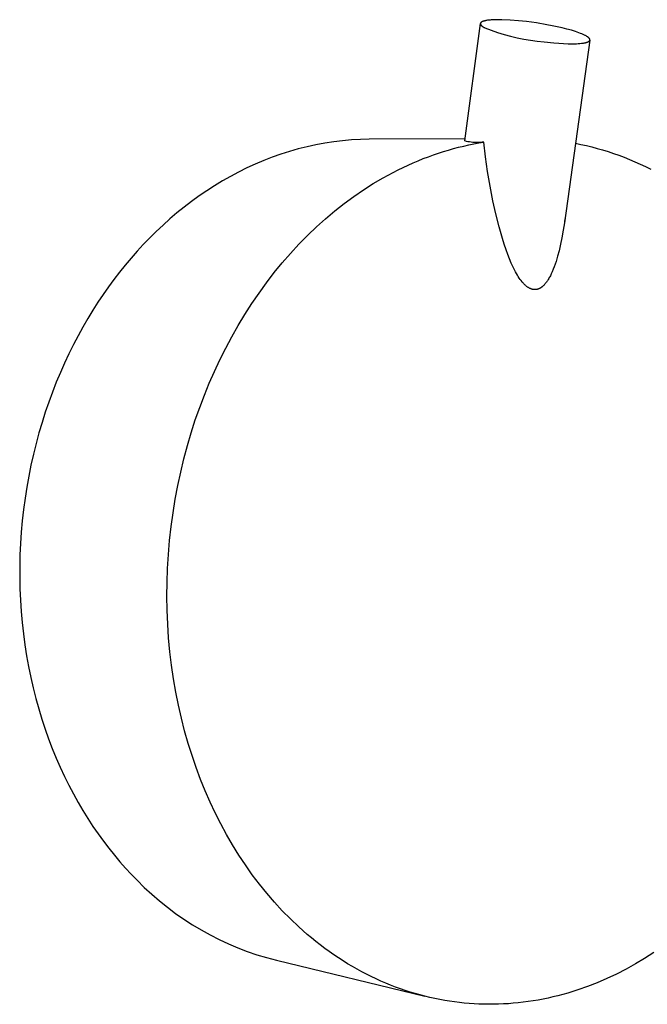
# Model space of a CAD drawing. Units: millimetres. Extents: x -175 to 118, y -163 to 141.
# Drawn here: x -175 to -120, y -148 to -61 of the extents above; entities that cross this region are included whole.
import ezdxf

# ---------------------------------------------------------------- set-up
doc = ezdxf.new("R2010")
doc.units = ezdxf.units.MM
doc.header["$MEASUREMENT"] = 0
doc.layers.add('Default', color=7, linetype='Continuous', true_color=0x000000)

msp = doc.modelspace()

# ---------------------------------------------------------------- linework, layer by layer
at = {"layer": 'Default', "color": 7, "true_color": 0xffffff}
for p, q in [((-135.765, -72.007), (-134.4, -61.711)), ((-134.399, -61.707), (-134.4, -61.711)), ((-134.4, -61.711), (-134.4, -61.715)), ((-134.4, -61.715), (-134.4, -61.719)), ((-134.4, -61.719), (-134.4, -61.723)), ((-134.4, -61.723), (-134.399, -61.727)), ((-134.398, -61.694), (-134.399, -61.698)), ((-134.399, -61.698), (-134.399, -61.703)), ((-134.399, -61.703), (-134.399, -61.707)), ((-134.399, -61.727), (-134.399, -61.732)), ((-134.399, -61.732), (-134.398, -61.736)), ((-134.397, -61.69), (-134.398, -61.694)), ((-134.398, -61.736), (-134.397, -61.74)), ((-134.396, -61.686), (-134.397, -61.69)), ((-134.397, -61.74), (-134.397, -61.744)), ((-134.397, -61.744), (-134.396, -61.749)), ((-134.395, -61.682), (-134.396, -61.686)), ((-134.396, -61.749), (-134.395, -61.753)), ((-134.394, -61.678), (-134.395, -61.682)), ((-134.395, -61.753), (-134.393, -61.757)), ((-134.393, -61.674), (-134.394, -61.678)), ((-134.392, -61.67), (-134.393, -61.674)), ((-134.393, -61.757), (-134.392, -61.762)), ((-134.39, -61.666), (-134.392, -61.67)), ((-134.392, -61.762), (-134.39, -61.766)), ((-134.388, -61.662), (-134.39, -61.666)), ((-134.39, -61.766), (-134.389, -61.77)), ((-134.389, -61.77), (-134.387, -61.775)), ((-134.386, -61.659), (-134.388, -61.662)), ((-134.387, -61.775), (-134.385, -61.779)), ((-134.384, -61.655), (-134.386, -61.659)), ((-134.385, -61.779), (-134.383, -61.783)), ((-134.382, -61.651), (-134.384, -61.655)), ((-134.383, -61.783), (-134.381, -61.788)), ((-134.38, -61.647), (-134.382, -61.651)), ((-134.381, -61.788), (-134.379, -61.792)), ((-134.378, -61.643), (-134.38, -61.647)), ((-134.379, -61.792), (-134.376, -61.797)), ((-134.375, -61.639), (-134.378, -61.643)), ((-134.376, -61.797), (-134.374, -61.801)), ((-134.373, -61.636), (-134.375, -61.639)), ((-134.374, -61.801), (-134.371, -61.806)), ((-134.37, -61.632), (-134.373, -61.636)), ((-134.371, -61.806), (-134.368, -61.81)), ((-134.367, -61.628), (-134.37, -61.632)), ((-134.368, -61.81), (-134.365, -61.815)), ((-134.364, -61.624), (-134.367, -61.628)), ((-134.365, -61.815), (-134.362, -61.819)), ((-134.361, -61.621), (-134.364, -61.624)), ((-134.362, -61.819), (-134.359, -61.824)), ((-134.357, -61.617), (-134.361, -61.621)), ((-134.359, -61.824), (-134.352, -61.833)), ((-134.354, -61.613), (-134.357, -61.617)), ((-134.35, -61.61), (-134.354, -61.613)), ((-134.352, -61.833), (-134.345, -61.842)), ((-134.346, -61.606), (-134.35, -61.61)), ((-134.343, -61.603), (-134.346, -61.606)), ((-134.345, -61.842), (-134.338, -61.851)), ((-134.339, -61.599), (-134.343, -61.603)), ((-134.334, -61.595), (-134.339, -61.599)), ((-134.338, -61.851), (-134.33, -61.86)), ((-134.33, -61.592), (-134.334, -61.595)), ((-134.326, -61.588), (-134.33, -61.592)), ((-134.33, -61.86), (-134.321, -61.869)), ((-134.316, -61.581), (-134.326, -61.588)), ((-134.321, -61.869), (-134.312, -61.878)), ((-134.307, -61.575), (-134.316, -61.581)), ((-134.312, -61.878), (-134.302, -61.888)), ((-134.296, -61.568), (-134.307, -61.575)), ((-134.302, -61.888), (-134.292, -61.897)), ((-134.285, -61.561), (-134.296, -61.568)), ((-134.292, -61.897), (-134.282, -61.906)), ((-134.274, -61.555), (-134.285, -61.561)), ((-134.282, -61.906), (-134.271, -61.916)), ((-134.262, -61.548), (-134.274, -61.555)), ((-134.271, -61.916), (-134.259, -61.925)), ((-134.25, -61.542), (-134.262, -61.548)), ((-134.259, -61.925), (-134.235, -61.944)), ((-134.237, -61.536), (-134.25, -61.542)), ((-134.223, -61.53), (-134.237, -61.536)), ((-134.235, -61.944), (-134.209, -61.963)), ((-134.209, -61.524), (-134.223, -61.53)), ((-134.194, -61.518), (-134.209, -61.524)), ((-134.209, -61.963), (-134.182, -61.982)), ((-134.179, -61.512), (-134.194, -61.518)), ((-134.182, -61.982), (-134.152, -62.001)), ((-134.148, -61.5), (-134.179, -61.512)), ((-134.152, -62.001), (-134.122, -62.02)), ((-134.114, -61.49), (-134.148, -61.5)), ((-134.122, -62.02), (-134.089, -62.04)), ((-134.078, -61.479), (-134.114, -61.49)), ((-134.089, -62.04), (-134.055, -62.059)), ((-134.04, -61.469), (-134.078, -61.479)), ((-134.055, -62.059), (-134.02, -62.078)), ((-134, -61.459), (-134.04, -61.469)), ((-134.02, -62.078), (-133.462, -62.289)), ((-133.959, -61.45), (-134, -61.459)), ((-133.915, -61.442), (-133.959, -61.45)), ((-133.87, -61.433), (-133.915, -61.442)), ((-133.774, -61.418), (-133.87, -61.433)), ((-133.671, -61.405), (-133.774, -61.418)), ((-133.562, -61.394), (-133.671, -61.405)), ((-133.446, -61.384), (-133.562, -61.394)), ((-133.326, -61.377), (-133.446, -61.384)), ((-133.07, -61.367), (-133.326, -61.377)), ((-132.797, -61.363), (-133.07, -61.367)), ((-132.512, -61.367), (-132.797, -61.363)), ((-131.789, -61.399), (-132.512, -61.367)), ((-131.067, -61.454), (-131.789, -61.399)), ((-130.347, -61.532), (-131.067, -61.454)), ((-129.481, -61.65), (-130.347, -61.532)), ((-128.567, -61.803), (-129.481, -61.65)), ((-128.108, -61.89), (-128.567, -61.803)), ((-127.656, -61.985), (-128.108, -61.89)), ((-127.22, -62.085), (-127.656, -61.985)), ((-126.805, -62.19), (-127.22, -62.085)), ((-126.42, -62.297), (-126.805, -62.19)), ((-133.462, -62.289), (-132.898, -62.482)), ((-132.898, -62.482), (-132.328, -62.656)), ((-132.328, -62.656), (-131.753, -62.812)), ((-131.753, -62.812), (-131.173, -62.95)), ((-131.173, -62.95), (-130.588, -63.069)), ((-130.588, -63.069), (-130.001, -63.169)), ((-126.07, -62.404), (-126.42, -62.297)), ((-125.909, -62.458), (-126.07, -62.404)), ((-125.759, -62.511), (-125.909, -62.458)), ((-125.619, -62.563), (-125.759, -62.511)), ((-125.491, -62.615), (-125.619, -62.563)), ((-125.373, -62.666), (-125.491, -62.615)), ((-125.267, -62.715), (-125.373, -62.666)), ((-125.219, -62.74), (-125.267, -62.715)), ((-125.173, -62.764), (-125.219, -62.74)), ((-125.13, -62.787), (-125.173, -62.764)), ((-125.089, -62.811), (-125.13, -62.787)), ((-125.052, -62.834), (-125.089, -62.811)), ((-125.017, -62.856), (-125.052, -62.834)), ((-124.985, -62.878), (-125.017, -62.856)), ((-124.955, -62.9), (-124.985, -62.878)), ((-124.941, -62.911), (-124.955, -62.9)), ((-124.928, -62.921), (-124.941, -62.911)), ((-124.916, -62.932), (-124.928, -62.921)), ((-124.904, -62.942), (-124.916, -62.932)), ((-124.893, -62.952), (-124.904, -62.942)), ((-124.882, -62.962), (-124.893, -62.952)), ((-124.872, -62.973), (-124.882, -62.962)), ((-124.863, -62.982), (-124.872, -62.973)), ((-124.854, -62.992), (-124.863, -62.982)), ((-124.846, -63.002), (-124.854, -62.992)), ((-124.839, -63.012), (-124.846, -63.002)), ((-124.835, -63.017), (-124.839, -63.012)), ((-124.832, -63.022), (-124.835, -63.017)), ((-124.828, -63.027), (-124.832, -63.022)), ((-124.825, -63.031), (-124.828, -63.027)), ((-124.822, -63.036), (-124.825, -63.031)), ((-124.819, -63.041), (-124.822, -63.036)), ((-124.816, -63.046), (-124.819, -63.041)), ((-124.814, -63.051), (-124.816, -63.046)), ((-124.811, -63.056), (-124.814, -63.051)), ((-124.809, -63.061), (-124.811, -63.056)), ((-124.807, -63.065), (-124.809, -63.061)), ((-124.805, -63.07), (-124.807, -63.065)), ((-124.803, -63.075), (-124.805, -63.07)), ((-124.801, -63.08), (-124.803, -63.075)), ((-124.8, -63.084), (-124.801, -63.08)), ((-130.001, -63.169), (-129.41, -63.25)), ((-129.41, -63.25), (-128.817, -63.313)), ((-128.817, -63.313), (-127.959, -63.402)), ((-127.959, -63.402), (-127.531, -63.436)), ((-127.531, -63.436), (-127.112, -63.46)), ((-127.112, -63.46), (-126.71, -63.475)), ((-124.796, -63.154), (-127.036, -79.182)), ((-126.71, -63.475), (-126.332, -63.478)), ((-126.332, -63.478), (-126.154, -63.476)), ((-126.154, -63.476), (-125.985, -63.471)), ((-125.985, -63.471), (-125.825, -63.463)), ((-125.825, -63.463), (-125.676, -63.452)), ((-125.676, -63.452), (-125.537, -63.438)), ((-125.537, -63.438), (-125.409, -63.422)), ((-125.409, -63.422), (-125.349, -63.413)), ((-125.349, -63.413), (-125.293, -63.403)), ((-125.293, -63.403), (-125.239, -63.392)), ((-125.239, -63.392), (-125.189, -63.381)), ((-125.189, -63.381), (-125.141, -63.37)), ((-125.141, -63.37), (-125.097, -63.357)), ((-125.097, -63.357), (-125.055, -63.345)), ((-125.055, -63.345), (-125.036, -63.338)), ((-125.036, -63.338), (-125.017, -63.331)), ((-125.017, -63.331), (-124.999, -63.324)), ((-124.999, -63.324), (-124.982, -63.317)), ((-124.982, -63.317), (-124.966, -63.31)), ((-124.966, -63.31), (-124.95, -63.303)), ((-124.95, -63.303), (-124.935, -63.295)), ((-124.935, -63.295), (-124.921, -63.288)), ((-124.921, -63.288), (-124.908, -63.28)), ((-124.908, -63.28), (-124.895, -63.273)), ((-124.895, -63.273), (-124.889, -63.269)), ((-124.889, -63.269), (-124.883, -63.265)), ((-124.883, -63.265), (-124.878, -63.261)), ((-124.878, -63.261), (-124.872, -63.257)), ((-124.872, -63.257), (-124.867, -63.253)), ((-124.867, -63.253), (-124.862, -63.249)), ((-124.862, -63.249), (-124.857, -63.245)), ((-124.857, -63.245), (-124.852, -63.241)), ((-124.852, -63.241), (-124.848, -63.237)), ((-124.848, -63.237), (-124.843, -63.232)), ((-124.843, -63.232), (-124.839, -63.228)), ((-124.839, -63.228), (-124.835, -63.224)), ((-124.835, -63.224), (-124.832, -63.22)), ((-124.832, -63.22), (-124.828, -63.216)), ((-124.828, -63.216), (-124.825, -63.211)), ((-124.825, -63.211), (-124.821, -63.207)), ((-124.821, -63.207), (-124.818, -63.203)), ((-124.818, -63.203), (-124.815, -63.198)), ((-124.815, -63.198), (-124.813, -63.194)), ((-124.813, -63.194), (-124.81, -63.19)), ((-124.81, -63.19), (-124.808, -63.185)), ((-124.808, -63.185), (-124.806, -63.181)), ((-124.806, -63.181), (-124.804, -63.176)), ((-124.804, -63.176), (-124.802, -63.172)), ((-124.802, -63.172), (-124.8, -63.168)), ((-124.799, -63.089), (-124.8, -63.084)), ((-124.8, -63.168), (-124.799, -63.163)), ((-124.797, -63.094), (-124.799, -63.089)), ((-124.799, -63.163), (-124.798, -63.159)), ((-124.798, -63.159), (-124.796, -63.154)), ((-124.796, -63.099), (-124.797, -63.094)), ((-124.795, -63.103), (-124.796, -63.099)), ((-124.796, -63.15), (-124.795, -63.145)), ((-124.796, -63.154), (-124.796, -63.15)), ((-124.795, -63.108), (-124.795, -63.103)), ((-124.794, -63.113), (-124.795, -63.108)), ((-124.795, -63.145), (-124.794, -63.14)), ((-124.794, -63.117), (-124.794, -63.113)), ((-124.793, -63.122), (-124.794, -63.117)), ((-124.794, -63.131), (-124.793, -63.127)), ((-124.794, -63.136), (-124.794, -63.131)), ((-124.794, -63.14), (-124.794, -63.136)), ((-124.793, -63.127), (-124.793, -63.122)), ((-149.613, -72.51), (-150.385, -72.704)), ((-148.837, -72.341), (-149.613, -72.51)), ((-148.059, -72.198), (-148.837, -72.341)), ((-147.278, -72.08), (-148.059, -72.198)), ((-146.497, -71.987), (-147.278, -72.08)), ((-145.715, -71.92), (-146.497, -71.987)), ((-144.934, -71.879), (-145.715, -71.92)), ((-144.154, -71.863), (-144.934, -71.879)), ((-135.742, -71.832), (-144.154, -71.863)), ((-136.755, -72.676), (-136.313, -72.56)), ((-136.313, -72.56), (-135.871, -72.452)), ((-135.871, -72.452), (-135.43, -72.354)), ((-135.63, -72.04), (-135.765, -72.007)), ((-135.494, -72.07), (-135.63, -72.04)), ((-135.358, -72.094), (-135.494, -72.07)), ((-135.43, -72.354), (-134.99, -72.263)), ((-135.221, -72.114), (-135.358, -72.094)), ((-135.083, -72.13), (-135.221, -72.114)), ((-134.944, -72.141), (-135.083, -72.13)), ((-134.99, -72.263), (-134.552, -72.181)), ((-134.806, -72.147), (-134.944, -72.141)), ((-134.667, -72.148), (-134.806, -72.147)), ((-134.528, -72.145), (-134.667, -72.148)), ((-134.552, -72.181), (-134.114, -72.108)), ((-134.39, -72.137), (-134.528, -72.145)), ((-134.252, -72.125), (-134.39, -72.137)), ((-134.114, -72.108), (-134.252, -72.125)), ((-133.954, -73.403), (-134.114, -72.108)), ((-126.062, -72.213), (-125.584, -72.307)), ((-125.584, -72.307), (-125.107, -72.412)), ((-125.107, -72.412), (-124.629, -72.528)), ((-124.629, -72.528), (-124.152, -72.654)), ((-152.672, -73.432), (-153.422, -73.723)), ((-151.915, -73.165), (-152.672, -73.432)), ((-151.153, -72.922), (-151.915, -73.165)), ((-150.385, -72.704), (-151.153, -72.922)), ((-139.417, -73.56), (-138.974, -73.39)), ((-138.974, -73.39), (-138.53, -73.23)), ((-138.53, -73.23), (-138.086, -73.078)), ((-138.086, -73.078), (-137.642, -72.935)), ((-137.642, -72.935), (-137.199, -72.801)), ((-137.199, -72.801), (-136.755, -72.676)), ((-133.767, -74.695), (-133.954, -73.403)), ((-124.152, -72.654), (-123.676, -72.79)), ((-123.676, -72.79), (-123.201, -72.937)), ((-123.201, -72.937), (-122.727, -73.094)), ((-122.727, -73.094), (-122.255, -73.262)), ((-122.255, -73.262), (-121.783, -73.44)), ((-121.783, -73.44), (-121.314, -73.629)), ((-154.164, -74.037), (-154.898, -74.374)), ((-153.422, -73.723), (-154.164, -74.037)), ((-141.187, -74.329), (-140.746, -74.123)), ((-140.746, -74.123), (-140.304, -73.926)), ((-140.304, -73.926), (-139.861, -73.739)), ((-139.861, -73.739), (-139.417, -73.56)), ((-121.314, -73.629), (-120.847, -73.829)), ((-120.847, -73.829), (-120.382, -74.039)), ((-120.382, -74.039), (-119.919, -74.259)), ((-119.919, -74.259), (-119.459, -74.49)), ((-156.339, -75.112), (-157.045, -75.513)), ((-155.623, -74.732), (-156.339, -75.112)), ((-154.898, -74.374), (-155.623, -74.732)), ((-142.94, -75.242), (-142.066, -74.768)), ((-142.066, -74.768), (-141.627, -74.544)), ((-141.627, -74.544), (-141.187, -74.329)), ((-133.551, -75.982), (-133.767, -74.695)), ((-157.74, -75.935), (-158.423, -76.375)), ((-157.045, -75.513), (-157.74, -75.935)), ((-144.664, -76.299), (-143.806, -75.753)), ((-143.806, -75.753), (-142.94, -75.242)), ((-133.303, -77.263), (-133.551, -75.982)), ((-159.095, -76.835), (-159.754, -77.312)), ((-158.423, -76.375), (-159.095, -76.835)), ((-146.351, -77.495), (-145.513, -76.88)), ((-145.513, -76.88), (-144.664, -76.299)), ((-159.754, -77.312), (-160.401, -77.807)), ((-147.176, -78.145), (-146.351, -77.495)), ((-133.05, -78.407), (-133.303, -77.263)), ((-161.034, -78.318), (-161.654, -78.845)), ((-160.401, -77.807), (-161.034, -78.318)), ((-147.987, -78.827), (-147.176, -78.145)), ((-132.766, -79.543), (-133.05, -78.407)), ((-162.259, -79.387), (-162.85, -79.943)), ((-161.654, -78.845), (-162.259, -79.387)), ((-148.783, -79.542), (-147.987, -78.827)), ((-127.036, -79.182), (-127.136, -79.842)), ((-126.99, -78.842), (-127.024, -79.094)), ((-162.85, -79.943), (-163.427, -80.512)), ((-150.325, -81.064), (-149.563, -80.288)), ((-149.563, -80.288), (-148.783, -79.542)), ((-132.478, -80.555), (-132.766, -79.543)), ((-127.136, -79.842), (-127.252, -80.498)), ((-163.988, -81.094), (-164.535, -81.687)), ((-163.427, -80.512), (-163.988, -81.094)), ((-151.069, -81.869), (-150.325, -81.064)), ((-132.32, -81.058), (-132.478, -80.555)), ((-132.152, -81.556), (-132.32, -81.058)), ((-127.367, -81.072), (-127.499, -81.643)), ((-127.252, -80.498), (-127.367, -81.072)), ((-164.535, -81.687), (-165.066, -82.291)), ((-151.793, -82.702), (-151.069, -81.869)), ((-132.006, -81.958), (-132.152, -81.556)), ((-131.85, -82.356), (-132.006, -81.958)), ((-127.499, -81.643), (-127.626, -82.121)), ((-165.582, -82.905), (-166.082, -83.527)), ((-165.066, -82.291), (-165.582, -82.905)), ((-152.496, -83.561), (-151.793, -82.702)), ((-131.694, -82.721), (-131.85, -82.356)), ((-131.528, -83.082), (-131.694, -82.721)), ((-127.844, -82.82), (-127.924, -83.044)), ((-127.769, -82.595), (-127.844, -82.82)), ((-127.695, -82.359), (-127.769, -82.595)), ((-127.626, -82.121), (-127.695, -82.359)), ((-166.082, -83.527), (-166.565, -84.157)), ((-153.177, -84.445), (-152.496, -83.561)), ((-131.388, -83.362), (-131.528, -83.082)), ((-131.315, -83.5), (-131.388, -83.362)), ((-131.239, -83.637), (-131.315, -83.5)), ((-131.16, -83.772), (-131.239, -83.637)), ((-131.078, -83.905), (-131.16, -83.772)), ((-128.181, -83.664), (-128.267, -83.84)), ((-128.1, -83.485), (-128.181, -83.664)), ((-128.009, -83.266), (-128.1, -83.485)), ((-127.924, -83.044), (-128.009, -83.266)), ((-166.565, -84.157), (-167.042, -84.806)), ((-153.835, -85.353), (-153.177, -84.445)), ((-130.993, -84.035), (-131.078, -83.905)), ((-130.903, -84.163), (-130.993, -84.035)), ((-130.826, -84.267), (-130.903, -84.163)), ((-130.746, -84.369), (-130.826, -84.267)), ((-130.704, -84.418), (-130.746, -84.369)), ((-130.662, -84.467), (-130.704, -84.418)), ((-130.619, -84.515), (-130.662, -84.467)), ((-130.574, -84.562), (-130.619, -84.515)), ((-130.538, -84.598), (-130.574, -84.562)), ((-130.501, -84.634), (-130.538, -84.598)), ((-130.464, -84.669), (-130.501, -84.634)), ((-130.425, -84.703), (-130.464, -84.669)), ((-128.847, -84.679), (-128.89, -84.721)), ((-128.805, -84.636), (-128.847, -84.679)), ((-128.756, -84.581), (-128.805, -84.636)), ((-128.707, -84.525), (-128.756, -84.581)), ((-128.661, -84.468), (-128.707, -84.525)), ((-128.616, -84.409), (-128.661, -84.468)), ((-128.572, -84.349), (-128.616, -84.409)), ((-128.53, -84.289), (-128.572, -84.349)), ((-128.49, -84.227), (-128.53, -84.289)), ((-128.45, -84.164), (-128.49, -84.227)), ((-128.402, -84.085), (-128.45, -84.164)), ((-128.355, -84.004), (-128.402, -84.085)), ((-128.311, -83.922), (-128.355, -84.004)), ((-128.267, -83.84), (-128.311, -83.922)), ((-167.511, -85.475), (-167.971, -86.162)), ((-167.042, -84.806), (-167.511, -85.475)), ((-154.47, -86.283), (-153.835, -85.353)), ((-130.386, -84.736), (-130.425, -84.703)), ((-130.346, -84.768), (-130.386, -84.736)), ((-130.306, -84.799), (-130.346, -84.768)), ((-130.264, -84.829), (-130.306, -84.799)), ((-130.225, -84.856), (-130.264, -84.829)), ((-130.185, -84.882), (-130.225, -84.856)), ((-130.145, -84.906), (-130.185, -84.882)), ((-130.104, -84.929), (-130.145, -84.906)), ((-130.083, -84.94), (-130.104, -84.929)), ((-130.062, -84.95), (-130.083, -84.94)), ((-130.041, -84.96), (-130.062, -84.95)), ((-130.019, -84.97), (-130.041, -84.96)), ((-129.998, -84.979), (-130.019, -84.97)), ((-129.976, -84.988), (-129.998, -84.979)), ((-129.954, -84.996), (-129.976, -84.988)), ((-129.931, -85.004), (-129.954, -84.996)), ((-129.912, -85.01), (-129.931, -85.004)), ((-129.892, -85.016), (-129.912, -85.01)), ((-129.873, -85.022), (-129.892, -85.016)), ((-129.853, -85.027), (-129.873, -85.022)), ((-129.833, -85.031), (-129.853, -85.027)), ((-129.813, -85.036), (-129.833, -85.031)), ((-129.793, -85.04), (-129.813, -85.036)), ((-129.773, -85.043), (-129.793, -85.04)), ((-129.752, -85.046), (-129.773, -85.043)), ((-129.732, -85.049), (-129.752, -85.046)), ((-129.712, -85.051), (-129.732, -85.049)), ((-129.691, -85.052), (-129.712, -85.051)), ((-129.671, -85.053), (-129.691, -85.052)), ((-129.651, -85.054), (-129.671, -85.053)), ((-129.63, -85.054), (-129.651, -85.054)), ((-129.61, -85.054), (-129.63, -85.054)), ((-129.583, -85.053), (-129.61, -85.054)), ((-129.556, -85.051), (-129.583, -85.053)), ((-129.53, -85.048), (-129.556, -85.051)), ((-129.503, -85.045), (-129.53, -85.048)), ((-129.477, -85.041), (-129.503, -85.045)), ((-129.451, -85.036), (-129.477, -85.041)), ((-129.425, -85.03), (-129.451, -85.036)), ((-129.399, -85.024), (-129.425, -85.03)), ((-129.372, -85.016), (-129.399, -85.024)), ((-129.345, -85.008), (-129.372, -85.016)), ((-129.318, -84.998), (-129.345, -85.008)), ((-129.292, -84.988), (-129.318, -84.998)), ((-129.266, -84.978), (-129.292, -84.988)), ((-129.24, -84.966), (-129.266, -84.978)), ((-129.215, -84.954), (-129.24, -84.966)), ((-129.19, -84.941), (-129.215, -84.954)), ((-129.162, -84.926), (-129.19, -84.941)), ((-129.135, -84.91), (-129.162, -84.926)), ((-129.108, -84.893), (-129.135, -84.91)), ((-129.082, -84.876), (-129.108, -84.893)), ((-129.056, -84.858), (-129.082, -84.876)), ((-129.03, -84.839), (-129.056, -84.858)), ((-129.005, -84.82), (-129.03, -84.839)), ((-128.981, -84.8), (-129.005, -84.82)), ((-128.958, -84.781), (-128.981, -84.8)), ((-128.935, -84.761), (-128.958, -84.781)), ((-128.89, -84.721), (-128.935, -84.761)), ((-167.971, -86.162), (-168.423, -86.869)), ((-155.081, -87.233), (-154.47, -86.283)), ((-168.423, -86.869), (-168.864, -87.595)), ((-155.666, -88.202), (-155.081, -87.233)), ((-168.864, -87.595), (-169.295, -88.339)), ((-169.295, -88.339), (-169.715, -89.102)), ((-156.226, -89.187), (-155.666, -88.202)), ((-169.715, -89.102), (-170.124, -89.882)), ((-156.76, -90.189), (-156.226, -89.187)), ((-170.519, -90.68), (-170.901, -91.496)), ((-170.124, -89.882), (-170.519, -90.68)), ((-157.268, -91.204), (-156.76, -90.189)), ((-170.901, -91.496), (-171.27, -92.328)), ((-157.749, -92.231), (-157.268, -91.204)), ((-171.27, -92.328), (-171.623, -93.176)), ((-158.202, -93.268), (-157.749, -92.231)), ((-171.623, -93.176), (-171.962, -94.04)), ((-158.632, -94.322), (-158.202, -93.268)), ((-171.962, -94.04), (-172.284, -94.918)), ((-172.284, -94.918), (-172.59, -95.811)), ((-159.039, -95.397), (-158.632, -94.322)), ((-172.59, -95.811), (-172.878, -96.717)), ((-159.423, -96.493), (-159.039, -95.397)), ((-172.878, -96.717), (-173.149, -97.636)), ((-159.783, -97.609), (-159.423, -96.493)), ((-173.149, -97.636), (-173.401, -98.567)), ((-160.117, -98.744), (-159.783, -97.609)), ((-173.401, -98.567), (-173.634, -99.509)), ((-160.426, -99.895), (-160.117, -98.744)), ((-173.634, -99.509), (-173.848, -100.461)), ((-160.707, -101.062), (-160.426, -99.895)), ((-173.848, -100.461), (-174.042, -101.422)), ((-160.96, -102.242), (-160.707, -101.062)), ((-174.042, -101.422), (-174.216, -102.392)), ((-174.216, -102.392), (-174.369, -103.368)), ((-161.185, -103.435), (-160.96, -102.242)), ((-174.369, -103.368), (-174.501, -104.351)), ((-161.381, -104.637), (-161.185, -103.435)), ((-174.501, -104.351), (-174.612, -105.339)), ((-174.612, -105.339), (-174.701, -106.33)), ((-161.547, -105.849), (-161.381, -104.637)), ((-161.683, -107.067), (-161.547, -105.849)), ((-174.701, -106.33), (-174.768, -107.325)), ((-161.788, -108.29), (-161.683, -107.067)), ((-174.768, -107.325), (-174.813, -108.322)), ((-174.813, -108.322), (-174.836, -109.319)), ((-161.862, -109.516), (-161.788, -108.29)), ((-174.836, -109.319), (-174.837, -110.316)), ((-161.905, -110.744), (-161.862, -109.516)), ((-174.837, -110.316), (-174.816, -111.311)), ((-174.816, -111.311), (-174.773, -112.304)), ((-161.916, -111.97), (-161.905, -110.744)), ((-174.773, -112.304), (-174.708, -113.293)), ((-161.897, -113.194), (-161.916, -111.97)), ((-161.846, -114.413), (-161.897, -113.194)), ((-174.708, -113.293), (-174.62, -114.276)), ((-174.62, -114.276), (-174.511, -115.254)), ((-161.764, -115.625), (-161.846, -114.413)), ((-174.511, -115.254), (-174.381, -116.225)), ((-161.652, -116.829), (-161.764, -115.625)), ((-174.381, -116.225), (-174.229, -117.188)), ((-174.229, -117.188), (-174.056, -118.141)), ((-161.509, -118.023), (-161.652, -116.829)), ((-174.056, -118.141), (-173.863, -119.085)), ((-161.336, -119.205), (-161.509, -118.023)), ((-173.863, -119.085), (-173.65, -120.017)), ((-161.134, -120.373), (-161.336, -119.205)), ((-173.65, -120.017), (-173.417, -120.938)), ((-173.417, -120.938), (-173.165, -121.846)), ((-160.904, -121.526), (-161.134, -120.373)), ((-173.165, -121.846), (-172.894, -122.74)), ((-160.645, -122.662), (-160.904, -121.526)), ((-160.359, -123.78), (-160.645, -122.662)), ((-172.894, -122.74), (-172.605, -123.619)), ((-172.605, -123.619), (-172.298, -124.483)), ((-160.047, -124.877), (-160.359, -123.78)), ((-172.298, -124.483), (-171.975, -125.332)), ((-159.71, -125.954), (-160.047, -124.877)), ((-171.975, -125.332), (-171.635, -126.164)), ((-171.635, -126.164), (-171.279, -126.978)), ((-159.348, -127.008), (-159.71, -125.954)), ((-171.279, -126.978), (-170.909, -127.775)), ((-158.963, -128.039), (-159.348, -127.008)), ((-170.909, -127.775), (-170.524, -128.554)), ((-170.524, -128.554), (-170.125, -129.314)), ((-158.555, -129.046), (-158.963, -128.039)), ((-170.125, -129.314), (-169.714, -130.055)), ((-158.127, -130.027), (-158.555, -129.046)), ((-169.714, -130.055), (-169.29, -130.777)), ((-157.674, -130.988), (-158.127, -130.027)), ((-169.29, -130.777), (-168.855, -131.479)), ((-157.196, -131.935), (-157.674, -130.988)), ((-168.855, -131.479), (-168.409, -132.162)), ((-168.409, -132.162), (-167.953, -132.824)), ((-156.692, -132.867), (-157.196, -131.935)), ((-167.953, -132.824), (-167.487, -133.466)), ((-156.162, -133.78), (-156.692, -132.867)), ((-167.487, -133.466), (-167.013, -134.087)), ((-155.608, -134.675), (-156.162, -133.78)), ((-167.013, -134.087), (-166.531, -134.688)), ((-166.531, -134.688), (-166.042, -135.269)), ((-155.029, -135.549), (-155.608, -134.675)), ((-166.042, -135.269), (-165.546, -135.829)), ((-154.426, -136.402), (-155.029, -135.549)), ((-165.546, -135.829), (-165.044, -136.369)), ((-165.044, -136.369), (-164.536, -136.889)), ((-153.8, -137.23), (-154.426, -136.402)), ((-164.536, -136.889), (-163.901, -137.516)), ((-153.152, -138.035), (-153.8, -137.23)), ((-163.901, -137.516), (-163.244, -138.122)), ((-163.244, -138.122), (-162.567, -138.704)), ((-152.482, -138.813), (-153.152, -138.035)), ((-162.567, -138.704), (-161.871, -139.263)), ((-151.791, -139.563), (-152.482, -138.813)), ((-161.871, -139.263), (-161.155, -139.797)), ((-161.155, -139.797), (-160.422, -140.307)), ((-151.08, -140.285), (-151.791, -139.563)), ((-160.422, -140.307), (-159.672, -140.791)), ((-159.672, -140.791), (-158.905, -141.249)), ((-150.351, -140.978), (-151.08, -140.285)), ((-158.905, -141.249), (-158.123, -141.68)), ((-158.123, -141.68), (-157.327, -142.085)), ((-149.604, -141.64), (-150.351, -140.978)), ((-149.224, -141.959), (-149.604, -141.64)), ((-157.327, -142.085), (-156.518, -142.461)), ((-156.518, -142.461), (-155.696, -142.81)), ((-148.841, -142.27), (-149.224, -141.959)), ((-148.453, -142.573), (-148.841, -142.27)), ((-148.062, -142.868), (-148.453, -142.573)), ((-155.696, -142.81), (-154.862, -143.131)), ((-154.862, -143.131), (-154.018, -143.422)), ((-154.018, -143.422), (-153.165, -143.685)), ((-147.667, -143.155), (-148.062, -142.868)), ((-147.268, -143.433), (-147.667, -143.155)), ((-146.867, -143.703), (-147.268, -143.433)), ((-119.19, -143.239), (-119.99, -143.752)), ((-153.165, -143.685), (-152.303, -143.918)), ((-152.303, -143.918), (-139.268, -147.074)), ((-146.462, -143.964), (-146.867, -143.703)), ((-146.055, -144.217), (-146.462, -143.964)), ((-145.644, -144.461), (-146.055, -144.217)), ((-120.801, -144.238), (-121.624, -144.694)), ((-119.99, -143.752), (-120.801, -144.238)), ((-145.231, -144.697), (-145.644, -144.461)), ((-144.816, -144.923), (-145.231, -144.697)), ((-144.398, -145.141), (-144.816, -144.923)), ((-143.979, -145.351), (-144.398, -145.141)), ((-122.456, -145.12), (-123.297, -145.517)), ((-121.624, -144.694), (-122.456, -145.12)), ((-143.557, -145.551), (-143.979, -145.351)), ((-143.133, -145.743), (-143.557, -145.551)), ((-142.708, -145.926), (-143.133, -145.743)), ((-142.282, -146.1), (-142.708, -145.926)), ((-124.146, -145.882), (-125.002, -146.216)), ((-123.297, -145.517), (-124.146, -145.882)), ((-141.854, -146.265), (-142.282, -146.1)), ((-141.425, -146.422), (-141.854, -146.265)), ((-140.995, -146.57), (-141.425, -146.422)), ((-140.564, -146.709), (-140.995, -146.57)), ((-140.133, -146.839), (-140.564, -146.709)), ((-139.701, -146.96), (-140.133, -146.839)), ((-126.729, -146.787), (-127.163, -146.91)), ((-126.296, -146.657), (-126.729, -146.787)), ((-125.863, -146.518), (-126.296, -146.657)), ((-125.002, -146.216), (-125.863, -146.518)), ((-139.268, -147.073), (-139.701, -146.96)), ((-138.836, -147.177), (-139.268, -147.073)), ((-138.403, -147.273), (-138.836, -147.177)), ((-137.971, -147.36), (-138.403, -147.273)), ((-137.538, -147.439), (-137.971, -147.36)), ((-137.107, -147.509), (-137.538, -147.439)), ((-136.675, -147.571), (-137.107, -147.509)), ((-136.245, -147.625), (-136.675, -147.571)), ((-135.815, -147.67), (-136.245, -147.625)), ((-135.386, -147.708), (-135.815, -147.67)), ((-134.958, -147.737), (-135.386, -147.708)), ((-134.532, -147.759), (-134.958, -147.737)), ((-134.105, -147.773), (-134.532, -147.759)), ((-132.817, -147.767), (-133.247, -147.777)), ((-132.385, -147.75), (-132.817, -147.767)), ((-131.952, -147.724), (-132.385, -147.75)), ((-131.518, -147.691), (-131.952, -147.724)), ((-131.083, -147.649), (-131.518, -147.691)), ((-130.648, -147.6), (-131.083, -147.649)), ((-130.213, -147.542), (-130.648, -147.6)), ((-129.777, -147.476), (-130.213, -147.542)), ((-129.341, -147.402), (-129.777, -147.476)), ((-128.905, -147.32), (-129.341, -147.402)), ((-128.469, -147.23), (-128.905, -147.32)), ((-128.033, -147.131), (-128.469, -147.23)), ((-127.598, -147.025), (-128.033, -147.131)), ((-127.163, -146.91), (-127.598, -147.025)), ((-133.677, -147.779), (-134.105, -147.773)), ((-133.247, -147.777), (-133.677, -147.779))]:
    msp.add_line(p, q, dxfattribs=at)

doc.saveas('drawing.dxf')
